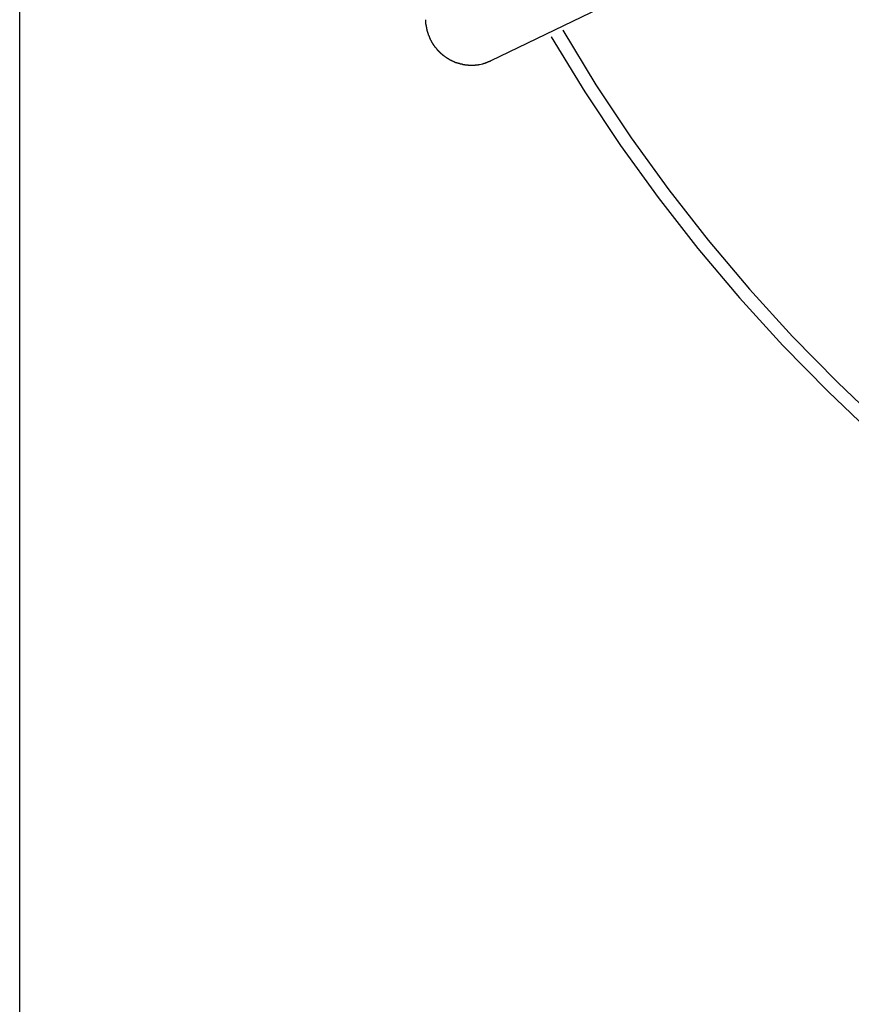
# Model space of a CAD drawing. Extents: x -22.8 to 22.8, y -27.6 to 27.6.
# Drawn here: x -7.8 to -4.6, y -2.3 to 1.5 of the extents above; entities that cross this region are included whole.
import ezdxf

# ---------------------------------------------------------------- set-up
doc = ezdxf.new("R2010")
doc.units = 0
doc.layers.get('0').update_dxf_attribs({"linetype": 'CONTINUOUS'})

msp = doc.modelspace()

# ---------------------------------------------------------------- linework, layer by layer
at = {"color": 0}
for points in [[(-7.8001, -16.6421), (-7.8001, 26.2065)], [(-6.012, 1.3156), (-3.7736, 2.3955)], [(-6.2614, 1.4709), (-6.2614, 1.4709), (-6.2612, 1.4703), (-6.2612, 1.4699), (-6.2612, 1.4693), (-6.2612, 1.469), (-6.261, 1.4684), (-6.261, 1.468), (-6.261, 1.4674), (-6.261, 1.4671), (-6.2607, 1.4665), (-6.2607, 1.4661), (-6.2607, 1.4655), (-6.2607, 1.4652), (-6.2607, 1.4647), (-6.2607, 1.4644), (-6.2607, 1.4641), (-6.2607, 1.4639)], [(-6.2614, 1.4709), (-6.2614, 1.4709), (-6.2612, 1.4703), (-6.2612, 1.4699), (-6.2612, 1.4693), (-6.2612, 1.469), (-6.261, 1.4684), (-6.261, 1.468), (-6.261, 1.4674), (-6.261, 1.4671), (-6.2607, 1.4665), (-6.2607, 1.4661), (-6.2607, 1.4655), (-6.2607, 1.4652), (-6.2607, 1.4647), (-6.2607, 1.4644), (-6.2607, 1.4641), (-6.2607, 1.4639)], [(-6.2607, 1.4639), (-6.2607, 1.4639), (-6.2607, 1.4634), (-6.2607, 1.4631), (-6.2607, 1.4625), (-6.2607, 1.4622), (-6.2607, 1.4616), (-6.2607, 1.461), (-6.2607, 1.4604), (-6.2607, 1.4599), (-6.2607, 1.4593), (-6.2607, 1.4587), (-6.2607, 1.4581), (-6.2607, 1.4576), (-6.2607, 1.457), (-6.2607, 1.4566), (-6.2607, 1.4563), (-6.2607, 1.4561)], [(-6.2607, 1.4639), (-6.2607, 1.4639), (-6.2607, 1.4634), (-6.2607, 1.4631), (-6.2607, 1.4625), (-6.2607, 1.4622), (-6.2607, 1.4616), (-6.2607, 1.461), (-6.2607, 1.4604), (-6.2607, 1.4599), (-6.2607, 1.4593), (-6.2607, 1.4587), (-6.2607, 1.4581), (-6.2607, 1.4576), (-6.2607, 1.457), (-6.2607, 1.4566), (-6.2607, 1.4563), (-6.2607, 1.4561)], [(-6.2608, 1.4565), (-6.2608, 1.4565), (-6.2606, 1.456), (-6.2606, 1.4557), (-6.2605, 1.4551), (-6.2605, 1.4548), (-6.2602, 1.4542), (-6.2602, 1.4537), (-6.26, 1.4531), (-6.26, 1.4526), (-6.2597, 1.452), (-6.2597, 1.4514), (-6.2595, 1.4508), (-6.2595, 1.4503), (-6.2594, 1.4497), (-6.2594, 1.4493), (-6.2594, 1.449), (-6.2594, 1.4488)], [(-6.2608, 1.4565), (-6.2608, 1.4565), (-6.2606, 1.456), (-6.2606, 1.4557), (-6.2605, 1.4551), (-6.2605, 1.4548), (-6.2602, 1.4542), (-6.2602, 1.4537), (-6.26, 1.4531), (-6.26, 1.4526), (-6.2597, 1.452), (-6.2597, 1.4514), (-6.2595, 1.4508), (-6.2595, 1.4503), (-6.2594, 1.4497), (-6.2594, 1.4493), (-6.2594, 1.449), (-6.2594, 1.4488)], [(-6.2593, 1.4489), (-6.2593, 1.4489), (-6.2591, 1.4484), (-6.2591, 1.4481), (-6.259, 1.4475), (-6.259, 1.4472), (-6.2587, 1.4466), (-6.2587, 1.446), (-6.2585, 1.4454), (-6.2585, 1.4449), (-6.2582, 1.4443), (-6.2582, 1.4437), (-6.258, 1.4431), (-6.258, 1.4426), (-6.2579, 1.442), (-6.2579, 1.4416), (-6.2579, 1.4413), (-6.2579, 1.4411)], [(-6.2593, 1.4489), (-6.2593, 1.4489), (-6.2591, 1.4484), (-6.2591, 1.4481), (-6.259, 1.4475), (-6.259, 1.4472), (-6.2587, 1.4466), (-6.2587, 1.446), (-6.2585, 1.4454), (-6.2585, 1.4449), (-6.2582, 1.4443), (-6.2582, 1.4437), (-6.258, 1.4431), (-6.258, 1.4426), (-6.2579, 1.442), (-6.2579, 1.4416), (-6.2579, 1.4413), (-6.2579, 1.4411)], [(-6.258, 1.4413), (-6.258, 1.4413), (-6.2578, 1.4408), (-6.2578, 1.4405), (-6.2577, 1.4399), (-6.2577, 1.4396), (-6.2574, 1.439), (-6.2574, 1.4385), (-6.2572, 1.4379), (-6.2572, 1.4374), (-6.2569, 1.4368), (-6.2569, 1.4362), (-6.2567, 1.4356), (-6.2567, 1.4351), (-6.2566, 1.4345), (-6.2566, 1.4341), (-6.2566, 1.4337), (-6.2566, 1.4335)], [(-6.258, 1.4413), (-6.258, 1.4413), (-6.2578, 1.4408), (-6.2578, 1.4405), (-6.2577, 1.4399), (-6.2577, 1.4396), (-6.2574, 1.439), (-6.2574, 1.4385), (-6.2572, 1.4379), (-6.2572, 1.4374), (-6.2569, 1.4368), (-6.2569, 1.4362), (-6.2567, 1.4356), (-6.2567, 1.4351), (-6.2566, 1.4345), (-6.2566, 1.4341), (-6.2566, 1.4337), (-6.2566, 1.4335)], [(-6.2566, 1.4337), (-6.2566, 1.4337), (-6.2564, 1.4332), (-6.2564, 1.4329), (-6.2562, 1.4323), (-6.2562, 1.432), (-6.2559, 1.4314), (-6.2558, 1.4308), (-6.2555, 1.4302), (-6.2555, 1.4297), (-6.2552, 1.4291), (-6.255, 1.4285), (-6.2547, 1.4279), (-6.2547, 1.4274), (-6.2545, 1.4268), (-6.2545, 1.4264), (-6.2545, 1.4261), (-6.2545, 1.4259)], [(-6.2566, 1.4337), (-6.2566, 1.4337), (-6.2564, 1.4332), (-6.2564, 1.4329), (-6.2562, 1.4323), (-6.2562, 1.432), (-6.2559, 1.4314), (-6.2558, 1.4308), (-6.2555, 1.4302), (-6.2555, 1.4297), (-6.2552, 1.4291), (-6.255, 1.4285), (-6.2547, 1.4279), (-6.2547, 1.4274), (-6.2545, 1.4268), (-6.2545, 1.4264), (-6.2545, 1.4261), (-6.2545, 1.4259)], [(-6.2546, 1.4261), (-6.2546, 1.4261), (-6.2544, 1.4256), (-6.2544, 1.4253), (-6.2541, 1.4247), (-6.2541, 1.4244), (-6.2538, 1.4238), (-6.2535, 1.4233), (-6.2532, 1.4227), (-6.2532, 1.4222), (-6.2529, 1.4216), (-6.2526, 1.421), (-6.2523, 1.4204), (-6.2521, 1.4199), (-6.2518, 1.4193), (-6.2518, 1.4189), (-6.2518, 1.4186), (-6.2518, 1.4184)], [(-6.2546, 1.4261), (-6.2546, 1.4261), (-6.2544, 1.4256), (-6.2544, 1.4253), (-6.2541, 1.4247), (-6.2541, 1.4244), (-6.2538, 1.4238), (-6.2535, 1.4233), (-6.2532, 1.4227), (-6.2532, 1.4222), (-6.2529, 1.4216), (-6.2526, 1.421), (-6.2523, 1.4204), (-6.2521, 1.4199), (-6.2518, 1.4193), (-6.2518, 1.4189), (-6.2518, 1.4186), (-6.2518, 1.4184)], [(-5.7409, 1.4313), (-5.7409, 1.4313), (-5.6148, 1.2242), (-5.4807, 1.0223), (-5.3386, 0.8256), (-5.1892, 0.6345), (-5.0324, 0.4488), (-4.869, 0.2691), (-4.6991, 0.0954), (-4.5232, -0.072), (-4.3412, -0.233), (-4.154, -0.3876), (-3.9615, -0.5353), (-3.7645, -0.6763), (-3.5629, -0.8099), (-3.3573, -0.9363), (-3.148, -1.0551), (-2.9354, -1.1663)], [(-5.7409, 1.4313), (-5.7409, 1.4313), (-5.6148, 1.2242), (-5.4807, 1.0223), (-5.3386, 0.8256), (-5.1892, 0.6345), (-5.0324, 0.4488), (-4.869, 0.2691), (-4.6991, 0.0954), (-4.5232, -0.072), (-4.3412, -0.233), (-4.154, -0.3876), (-3.9615, -0.5353), (-3.7645, -0.6763), (-3.5629, -0.8099), (-3.3573, -0.9363), (-3.148, -1.0551), (-2.9354, -1.1663)], [(-6.2517, 1.4184), (-6.2517, 1.4184), (-6.2515, 1.4179), (-6.2515, 1.4176), (-6.2514, 1.417), (-6.2514, 1.4167), (-6.2511, 1.4161), (-6.2511, 1.4155), (-6.2508, 1.4149), (-6.2508, 1.4144), (-6.2505, 1.4138), (-6.2504, 1.4132), (-6.2501, 1.4126), (-6.2501, 1.4121), (-6.2498, 1.4115), (-6.2498, 1.4111), (-6.2496, 1.4108), (-6.2496, 1.4106)], [(-6.2517, 1.4184), (-6.2517, 1.4184), (-6.2515, 1.4179), (-6.2515, 1.4176), (-6.2514, 1.417), (-6.2514, 1.4167), (-6.2511, 1.4161), (-6.2511, 1.4155), (-6.2508, 1.4149), (-6.2508, 1.4144), (-6.2505, 1.4138), (-6.2504, 1.4132), (-6.2501, 1.4126), (-6.2501, 1.4121), (-6.2498, 1.4115), (-6.2498, 1.4111), (-6.2496, 1.4108), (-6.2496, 1.4106)], [(-6.2491, 1.4109), (-6.2491, 1.4109), (-6.2488, 1.4104), (-6.2486, 1.4101), (-6.2483, 1.4095), (-6.2483, 1.4092), (-6.248, 1.4086), (-6.2478, 1.4081), (-6.2475, 1.4075), (-6.2475, 1.407), (-6.2472, 1.4064), (-6.247, 1.4058), (-6.2467, 1.4052), (-6.2467, 1.4047), (-6.2464, 1.4041), (-6.2464, 1.4037), (-6.2462, 1.4034), (-6.2462, 1.4032)], [(-6.2491, 1.4109), (-6.2491, 1.4109), (-6.2488, 1.4104), (-6.2486, 1.4101), (-6.2483, 1.4095), (-6.2483, 1.4092), (-6.248, 1.4086), (-6.2478, 1.4081), (-6.2475, 1.4075), (-6.2475, 1.407), (-6.2472, 1.4064), (-6.247, 1.4058), (-6.2467, 1.4052), (-6.2467, 1.4047), (-6.2464, 1.4041), (-6.2464, 1.4037), (-6.2462, 1.4034), (-6.2462, 1.4032)], [(-6.2463, 1.4032), (-6.2463, 1.4032), (-6.246, 1.4027), (-6.2458, 1.4024), (-6.2455, 1.4018), (-6.2454, 1.4015), (-6.2451, 1.4009), (-6.2448, 1.4004), (-6.2445, 1.3998), (-6.2444, 1.3993), (-6.2441, 1.3987), (-6.2438, 1.3981), (-6.2435, 1.3975), (-6.2434, 1.397), (-6.2431, 1.3964), (-6.243, 1.396), (-6.2428, 1.3957), (-6.2428, 1.3955)], [(-6.2463, 1.4032), (-6.2463, 1.4032), (-6.246, 1.4027), (-6.2458, 1.4024), (-6.2455, 1.4018), (-6.2454, 1.4015), (-6.2451, 1.4009), (-6.2448, 1.4004), (-6.2445, 1.3998), (-6.2444, 1.3993), (-6.2441, 1.3987), (-6.2438, 1.3981), (-6.2435, 1.3975), (-6.2434, 1.397), (-6.2431, 1.3964), (-6.243, 1.396), (-6.2428, 1.3957), (-6.2428, 1.3955)], [(-6.2428, 1.3957), (-6.2428, 1.3957), (-6.2425, 1.3951), (-6.2423, 1.3947), (-6.242, 1.3941), (-6.2418, 1.3938), (-6.2415, 1.3932), (-6.2412, 1.3927), (-6.2409, 1.3921), (-6.2406, 1.3918), (-6.2403, 1.3912), (-6.24, 1.3906), (-6.2397, 1.39), (-6.2394, 1.3897), (-6.2391, 1.3891), (-6.2389, 1.3888), (-6.2387, 1.3883), (-6.2387, 1.388)], [(-6.2428, 1.3957), (-6.2428, 1.3957), (-6.2425, 1.3951), (-6.2423, 1.3947), (-6.242, 1.3941), (-6.2418, 1.3938), (-6.2415, 1.3932), (-6.2412, 1.3927), (-6.2409, 1.3921), (-6.2406, 1.3918), (-6.2403, 1.3912), (-6.24, 1.3906), (-6.2397, 1.39), (-6.2394, 1.3897), (-6.2391, 1.3891), (-6.2389, 1.3888), (-6.2387, 1.3883), (-6.2387, 1.388)], [(-6.2386, 1.3879), (-6.2386, 1.3879), (-6.2383, 1.3873), (-6.2381, 1.387), (-6.2378, 1.3864), (-6.2377, 1.3861), (-6.2374, 1.3855), (-6.2371, 1.3852), (-6.2368, 1.3846), (-6.2367, 1.3843), (-6.2364, 1.3837), (-6.2361, 1.3834), (-6.2358, 1.3828), (-6.2355, 1.3825), (-6.2352, 1.3819), (-6.2349, 1.3816), (-6.2346, 1.3812), (-6.2344, 1.3809)], [(-6.2386, 1.3879), (-6.2386, 1.3879), (-6.2383, 1.3873), (-6.2381, 1.387), (-6.2378, 1.3864), (-6.2377, 1.3861), (-6.2374, 1.3855), (-6.2371, 1.3852), (-6.2368, 1.3846), (-6.2367, 1.3843), (-6.2364, 1.3837), (-6.2361, 1.3834), (-6.2358, 1.3828), (-6.2355, 1.3825), (-6.2352, 1.3819), (-6.2349, 1.3816), (-6.2346, 1.3812), (-6.2344, 1.3809)], [(-5.784, 1.4061), (-5.784, 1.4061), (-5.657, 1.1974), (-5.5218, 0.994), (-5.3787, 0.7958), (-5.2282, 0.6033), (-5.0702, 0.4162), (-4.9056, 0.2352), (-4.7344, 0.0601), (-4.5572, -0.1086), (-4.3739, -0.2709), (-4.1852, -0.4266), (-3.9914, -0.5755), (-3.7929, -0.7174), (-3.5898, -0.852), (-3.3827, -0.9794), (-3.1717, -1.0991), (-2.9575, -1.2111)], [(-5.784, 1.4061), (-5.784, 1.4061), (-5.657, 1.1974), (-5.5218, 0.994), (-5.3787, 0.7958), (-5.2282, 0.6033), (-5.0702, 0.4162), (-4.9056, 0.2352), (-4.7344, 0.0601), (-4.5572, -0.1086), (-4.3739, -0.2709), (-4.1852, -0.4266), (-3.9914, -0.5755), (-3.7929, -0.7174), (-3.5898, -0.852), (-3.3827, -0.9794), (-3.1717, -1.0991), (-2.9575, -1.2111)], [(-6.2345, 1.3805), (-6.2345, 1.3805), (-6.2341, 1.3799), (-6.2338, 1.3795), (-6.2335, 1.3789), (-6.2332, 1.3786), (-6.2329, 1.378), (-6.2326, 1.3777), (-6.2323, 1.3771), (-6.232, 1.3768), (-6.2317, 1.3762), (-6.2314, 1.3759), (-6.2311, 1.3753), (-6.2308, 1.375), (-6.2305, 1.3744), (-6.2302, 1.3741), (-6.2299, 1.3737), (-6.2297, 1.3734)], [(-6.2345, 1.3805), (-6.2345, 1.3805), (-6.2341, 1.3799), (-6.2338, 1.3795), (-6.2335, 1.3789), (-6.2332, 1.3786), (-6.2329, 1.378), (-6.2326, 1.3777), (-6.2323, 1.3771), (-6.232, 1.3768), (-6.2317, 1.3762), (-6.2314, 1.3759), (-6.2311, 1.3753), (-6.2308, 1.375), (-6.2305, 1.3744), (-6.2302, 1.3741), (-6.2299, 1.3737), (-6.2297, 1.3734)], [(-6.2296, 1.3734), (-6.2296, 1.3734), (-6.2292, 1.3728), (-6.2289, 1.3725), (-6.2286, 1.3719), (-6.2283, 1.3716), (-6.228, 1.371), (-6.2277, 1.3707), (-6.2274, 1.3701), (-6.2271, 1.3698), (-6.2267, 1.3692), (-6.2264, 1.3689), (-6.2261, 1.3683), (-6.2258, 1.368), (-6.2255, 1.3674), (-6.2252, 1.3671), (-6.2249, 1.3667), (-6.2247, 1.3664)], [(-6.2296, 1.3734), (-6.2296, 1.3734), (-6.2292, 1.3728), (-6.2289, 1.3725), (-6.2286, 1.3719), (-6.2283, 1.3716), (-6.228, 1.371), (-6.2277, 1.3707), (-6.2274, 1.3701), (-6.2271, 1.3698), (-6.2267, 1.3692), (-6.2264, 1.3689), (-6.2261, 1.3683), (-6.2258, 1.368), (-6.2255, 1.3674), (-6.2252, 1.3671), (-6.2249, 1.3667), (-6.2247, 1.3664)], [(-6.2242, 1.3667), (-6.2242, 1.3667), (-6.2237, 1.3661), (-6.2234, 1.3658), (-6.2231, 1.3652), (-6.2228, 1.3649), (-6.2222, 1.3643), (-6.2219, 1.364), (-6.2216, 1.3637), (-6.2213, 1.3634), (-6.2207, 1.3628), (-6.2204, 1.3625), (-6.2201, 1.3622), (-6.2198, 1.3619), (-6.2194, 1.3613), (-6.2191, 1.361), (-6.2188, 1.3607), (-6.2186, 1.3604)], [(-6.2242, 1.3667), (-6.2242, 1.3667), (-6.2237, 1.3661), (-6.2234, 1.3658), (-6.2231, 1.3652), (-6.2228, 1.3649), (-6.2222, 1.3643), (-6.2219, 1.364), (-6.2216, 1.3637), (-6.2213, 1.3634), (-6.2207, 1.3628), (-6.2204, 1.3625), (-6.2201, 1.3622), (-6.2198, 1.3619), (-6.2194, 1.3613), (-6.2191, 1.361), (-6.2188, 1.3607), (-6.2186, 1.3604)], [(-6.2192, 1.3603), (-6.2192, 1.3603), (-6.2187, 1.3597), (-6.2184, 1.3593), (-6.218, 1.3587), (-6.2177, 1.3584), (-6.2171, 1.3578), (-6.2168, 1.3574), (-6.2163, 1.3568), (-6.216, 1.3565), (-6.2154, 1.3559), (-6.2151, 1.3555), (-6.2145, 1.3549), (-6.2142, 1.3546), (-6.2137, 1.3541), (-6.2134, 1.3538), (-6.2131, 1.3535), (-6.2129, 1.3533)], [(-6.2192, 1.3603), (-6.2192, 1.3603), (-6.2187, 1.3597), (-6.2184, 1.3593), (-6.218, 1.3587), (-6.2177, 1.3584), (-6.2171, 1.3578), (-6.2168, 1.3574), (-6.2163, 1.3568), (-6.216, 1.3565), (-6.2154, 1.3559), (-6.2151, 1.3555), (-6.2145, 1.3549), (-6.2142, 1.3546), (-6.2137, 1.3541), (-6.2134, 1.3538), (-6.2131, 1.3535), (-6.2129, 1.3533)], [(-6.2132, 1.3536), (-6.2132, 1.3536), (-6.2127, 1.3531), (-6.2124, 1.3528), (-6.212, 1.3524), (-6.2117, 1.3521), (-6.2111, 1.3515), (-6.2108, 1.3512), (-6.2103, 1.3507), (-6.21, 1.3504), (-6.2094, 1.3498), (-6.2091, 1.3495), (-6.2085, 1.3489), (-6.2082, 1.3486), (-6.2077, 1.3481), (-6.2074, 1.3478), (-6.2071, 1.3475), (-6.2069, 1.3473)], [(-6.2132, 1.3536), (-6.2132, 1.3536), (-6.2127, 1.3531), (-6.2124, 1.3528), (-6.212, 1.3524), (-6.2117, 1.3521), (-6.2111, 1.3515), (-6.2108, 1.3512), (-6.2103, 1.3507), (-6.21, 1.3504), (-6.2094, 1.3498), (-6.2091, 1.3495), (-6.2085, 1.3489), (-6.2082, 1.3486), (-6.2077, 1.3481), (-6.2074, 1.3478), (-6.2071, 1.3475), (-6.2069, 1.3473)], [(-6.2068, 1.3472), (-6.2068, 1.3472), (-6.2063, 1.3467), (-6.206, 1.3464), (-6.2057, 1.3461), (-6.2054, 1.3458), (-6.2048, 1.3452), (-6.2045, 1.3449), (-6.2042, 1.3446), (-6.2039, 1.3443), (-6.2033, 1.3437), (-6.203, 1.3434), (-6.2024, 1.3431), (-6.2021, 1.3428), (-6.2015, 1.3424), (-6.2012, 1.3421), (-6.2009, 1.3418), (-6.2006, 1.3416)], [(-6.2068, 1.3472), (-6.2068, 1.3472), (-6.2063, 1.3467), (-6.206, 1.3464), (-6.2057, 1.3461), (-6.2054, 1.3458), (-6.2048, 1.3452), (-6.2045, 1.3449), (-6.2042, 1.3446), (-6.2039, 1.3443), (-6.2033, 1.3437), (-6.203, 1.3434), (-6.2024, 1.3431), (-6.2021, 1.3428), (-6.2015, 1.3424), (-6.2012, 1.3421), (-6.2009, 1.3418), (-6.2006, 1.3416)], [(-6.2007, 1.3418), (-6.2007, 1.3418), (-6.2001, 1.3413), (-6.1998, 1.341), (-6.1992, 1.3407), (-6.1989, 1.3404), (-6.1983, 1.3398), (-6.198, 1.3395), (-6.1975, 1.3392), (-6.1972, 1.3389), (-6.1966, 1.3383), (-6.1963, 1.338), (-6.1957, 1.3377), (-6.1954, 1.3374), (-6.1948, 1.337), (-6.1945, 1.3367), (-6.1941, 1.3364), (-6.1938, 1.3362)], [(-6.2007, 1.3418), (-6.2007, 1.3418), (-6.2001, 1.3413), (-6.1998, 1.341), (-6.1992, 1.3407), (-6.1989, 1.3404), (-6.1983, 1.3398), (-6.198, 1.3395), (-6.1975, 1.3392), (-6.1972, 1.3389), (-6.1966, 1.3383), (-6.1963, 1.338), (-6.1957, 1.3377), (-6.1954, 1.3374), (-6.1948, 1.337), (-6.1945, 1.3367), (-6.1941, 1.3364), (-6.1938, 1.3362)], [(-6.1937, 1.3362), (-6.1937, 1.3362), (-6.1931, 1.3357), (-6.1928, 1.3354), (-6.1923, 1.3351), (-6.192, 1.3348), (-6.1914, 1.3342), (-6.1911, 1.3339), (-6.1905, 1.3336), (-6.1902, 1.3333), (-6.1896, 1.3327), (-6.1893, 1.3324), (-6.1887, 1.3321), (-6.1884, 1.3318), (-6.1878, 1.3315), (-6.1875, 1.3312), (-6.1871, 1.3309), (-6.1868, 1.3307)], [(-6.1937, 1.3362), (-6.1937, 1.3362), (-6.1931, 1.3357), (-6.1928, 1.3354), (-6.1923, 1.3351), (-6.192, 1.3348), (-6.1914, 1.3342), (-6.1911, 1.3339), (-6.1905, 1.3336), (-6.1902, 1.3333), (-6.1896, 1.3327), (-6.1893, 1.3324), (-6.1887, 1.3321), (-6.1884, 1.3318), (-6.1878, 1.3315), (-6.1875, 1.3312), (-6.1871, 1.3309), (-6.1868, 1.3307)], [(-6.187, 1.3308), (-6.187, 1.3308), (-6.1864, 1.3304), (-6.1861, 1.3301), (-6.1855, 1.3298), (-6.1852, 1.3295), (-6.1846, 1.3292), (-6.1841, 1.3289), (-6.1835, 1.3286), (-6.1832, 1.3283), (-6.1826, 1.3279), (-6.182, 1.3276), (-6.1814, 1.3273), (-6.1811, 1.327), (-6.1805, 1.3267), (-6.1802, 1.3264), (-6.1798, 1.3261), (-6.1795, 1.3259)], [(-6.187, 1.3308), (-6.187, 1.3308), (-6.1864, 1.3304), (-6.1861, 1.3301), (-6.1855, 1.3298), (-6.1852, 1.3295), (-6.1846, 1.3292), (-6.1841, 1.3289), (-6.1835, 1.3286), (-6.1832, 1.3283), (-6.1826, 1.3279), (-6.182, 1.3276), (-6.1814, 1.3273), (-6.1811, 1.327), (-6.1805, 1.3267), (-6.1802, 1.3264), (-6.1798, 1.3261), (-6.1795, 1.3259)], [(-6.1793, 1.3259), (-6.1793, 1.3259), (-6.1787, 1.3256), (-6.1784, 1.3253), (-6.1779, 1.325), (-6.1776, 1.3247), (-6.177, 1.3244), (-6.1767, 1.3241), (-6.1762, 1.3238), (-6.1759, 1.3235), (-6.1753, 1.3232), (-6.175, 1.3229), (-6.1744, 1.3226), (-6.1741, 1.3224), (-6.1735, 1.3221), (-6.1732, 1.322), (-6.1728, 1.3218), (-6.1725, 1.3218)], [(-6.1793, 1.3259), (-6.1793, 1.3259), (-6.1787, 1.3256), (-6.1784, 1.3253), (-6.1779, 1.325), (-6.1776, 1.3247), (-6.177, 1.3244), (-6.1767, 1.3241), (-6.1762, 1.3238), (-6.1759, 1.3235), (-6.1753, 1.3232), (-6.175, 1.3229), (-6.1744, 1.3226), (-6.1741, 1.3224), (-6.1735, 1.3221), (-6.1732, 1.322), (-6.1728, 1.3218), (-6.1725, 1.3218)], [(-6.172, 1.3212), (-6.172, 1.3212), (-6.1714, 1.3209), (-6.171, 1.3207), (-6.1704, 1.3204), (-6.1701, 1.3202), (-6.1695, 1.3199), (-6.169, 1.3196), (-6.1684, 1.3193), (-6.1681, 1.319), (-6.1675, 1.3187), (-6.167, 1.3184), (-6.1664, 1.3181), (-6.1661, 1.3178), (-6.1655, 1.3175), (-6.1652, 1.3173), (-6.1648, 1.3171), (-6.1645, 1.3171)], [(-6.172, 1.3212), (-6.172, 1.3212), (-6.1714, 1.3209), (-6.171, 1.3207), (-6.1704, 1.3204), (-6.1701, 1.3202), (-6.1695, 1.3199), (-6.169, 1.3196), (-6.1684, 1.3193), (-6.1681, 1.319), (-6.1675, 1.3187), (-6.167, 1.3184), (-6.1664, 1.3181), (-6.1661, 1.3178), (-6.1655, 1.3175), (-6.1652, 1.3173), (-6.1648, 1.3171), (-6.1645, 1.3171)], [(-6.1649, 1.3177), (-6.1649, 1.3177), (-6.1643, 1.3174), (-6.1639, 1.3172), (-6.1633, 1.3169), (-6.163, 1.3167), (-6.1624, 1.3164), (-6.1618, 1.3161), (-6.1612, 1.3158), (-6.1607, 1.3155), (-6.1601, 1.3152), (-6.1595, 1.3149), (-6.1589, 1.3146), (-6.1584, 1.3143), (-6.1578, 1.314), (-6.1575, 1.3138), (-6.157, 1.3136), (-6.1567, 1.3136)], [(-6.1649, 1.3177), (-6.1649, 1.3177), (-6.1643, 1.3174), (-6.1639, 1.3172), (-6.1633, 1.3169), (-6.163, 1.3167), (-6.1624, 1.3164), (-6.1618, 1.3161), (-6.1612, 1.3158), (-6.1607, 1.3155), (-6.1601, 1.3152), (-6.1595, 1.3149), (-6.1589, 1.3146), (-6.1584, 1.3143), (-6.1578, 1.314), (-6.1575, 1.3138), (-6.157, 1.3136), (-6.1567, 1.3136)], [(-6.1569, 1.3137), (-6.1569, 1.3137), (-6.1563, 1.3134), (-6.156, 1.3132), (-6.1554, 1.3129), (-6.1551, 1.3128), (-6.1545, 1.3125), (-6.154, 1.3122), (-6.1534, 1.3119), (-6.1531, 1.3119), (-6.1525, 1.3116), (-6.152, 1.3113), (-6.1514, 1.311), (-6.1511, 1.3109), (-6.1505, 1.3106), (-6.1502, 1.3105), (-6.1497, 1.3103), (-6.1494, 1.3103)], [(-6.1569, 1.3137), (-6.1569, 1.3137), (-6.1563, 1.3134), (-6.156, 1.3132), (-6.1554, 1.3129), (-6.1551, 1.3128), (-6.1545, 1.3125), (-6.154, 1.3122), (-6.1534, 1.3119), (-6.1531, 1.3119), (-6.1525, 1.3116), (-6.152, 1.3113), (-6.1514, 1.311), (-6.1511, 1.3109), (-6.1505, 1.3106), (-6.1502, 1.3105), (-6.1497, 1.3103), (-6.1494, 1.3103)], [(-6.1493, 1.3102), (-6.1493, 1.3102), (-6.1487, 1.3099), (-6.1483, 1.3097), (-6.1477, 1.3094), (-6.1474, 1.3094), (-6.1468, 1.3091), (-6.1462, 1.3091), (-6.1456, 1.3088), (-6.1452, 1.3088), (-6.1446, 1.3085), (-6.144, 1.3083), (-6.1434, 1.308), (-6.1429, 1.308), (-6.1423, 1.3077), (-6.142, 1.3077), (-6.1415, 1.3075), (-6.1412, 1.3075)], [(-6.1493, 1.3102), (-6.1493, 1.3102), (-6.1487, 1.3099), (-6.1483, 1.3097), (-6.1477, 1.3094), (-6.1474, 1.3094), (-6.1468, 1.3091), (-6.1462, 1.3091), (-6.1456, 1.3088), (-6.1452, 1.3088), (-6.1446, 1.3085), (-6.144, 1.3083), (-6.1434, 1.308), (-6.1429, 1.308), (-6.1423, 1.3077), (-6.142, 1.3077), (-6.1415, 1.3075), (-6.1412, 1.3075)], [(-6.1413, 1.3076), (-6.1413, 1.3076), (-6.1407, 1.3073), (-6.1402, 1.3073), (-6.1396, 1.307), (-6.1393, 1.307), (-6.1387, 1.3067), (-6.1381, 1.3067), (-6.1375, 1.3064), (-6.1372, 1.3064), (-6.1366, 1.3061), (-6.136, 1.3061), (-6.1354, 1.3058), (-6.1349, 1.3058), (-6.1343, 1.3055), (-6.134, 1.3055), (-6.1335, 1.3055), (-6.1332, 1.3055)], [(-6.1413, 1.3076), (-6.1413, 1.3076), (-6.1407, 1.3073), (-6.1402, 1.3073), (-6.1396, 1.307), (-6.1393, 1.307), (-6.1387, 1.3067), (-6.1381, 1.3067), (-6.1375, 1.3064), (-6.1372, 1.3064), (-6.1366, 1.3061), (-6.136, 1.3061), (-6.1354, 1.3058), (-6.1349, 1.3058), (-6.1343, 1.3055), (-6.134, 1.3055), (-6.1335, 1.3055), (-6.1332, 1.3055)], [(-6.0364, 1.3059), (-6.0364, 1.3059), (-6.0356, 1.3059), (-6.035, 1.3062), (-6.0344, 1.3065), (-6.0338, 1.3068), (-6.0329, 1.3071), (-6.0323, 1.3074), (-6.0317, 1.3077), (-6.0311, 1.308), (-6.0302, 1.3082), (-6.0296, 1.3085), (-6.029, 1.3088), (-6.0284, 1.3091), (-6.0277, 1.3092), (-6.0271, 1.3095), (-6.0265, 1.3098), (-6.026, 1.3101)], [(-6.0364, 1.3059), (-6.0364, 1.3059), (-6.0356, 1.3059), (-6.035, 1.3062), (-6.0344, 1.3065), (-6.0338, 1.3068), (-6.0329, 1.3071), (-6.0323, 1.3074), (-6.0317, 1.3077), (-6.0311, 1.308), (-6.0302, 1.3082), (-6.0296, 1.3085), (-6.029, 1.3088), (-6.0284, 1.3091), (-6.0277, 1.3092), (-6.0271, 1.3095), (-6.0265, 1.3098), (-6.026, 1.3101)], [(-6.0261, 1.3104), (-6.0261, 1.3104), (-6.0253, 1.3106), (-6.0247, 1.3109), (-6.0238, 1.3112), (-6.0231, 1.3115), (-6.022, 1.3118), (-6.0211, 1.3121), (-6.0202, 1.3124), (-6.0193, 1.313), (-6.0181, 1.3133), (-6.0172, 1.3136), (-6.0162, 1.3139), (-6.0153, 1.3145), (-6.0144, 1.3148), (-6.0137, 1.3151), (-6.013, 1.3154), (-6.0125, 1.3158)], [(-6.0261, 1.3104), (-6.0261, 1.3104), (-6.0253, 1.3106), (-6.0247, 1.3109), (-6.0238, 1.3112), (-6.0231, 1.3115), (-6.022, 1.3118), (-6.0211, 1.3121), (-6.0202, 1.3124), (-6.0193, 1.313), (-6.0181, 1.3133), (-6.0172, 1.3136), (-6.0162, 1.3139), (-6.0153, 1.3145), (-6.0144, 1.3148), (-6.0137, 1.3151), (-6.013, 1.3154), (-6.0125, 1.3158)], [(-6.1329, 1.3054), (-6.1329, 1.3054), (-6.1323, 1.3051), (-6.132, 1.305), (-6.1314, 1.3047), (-6.1311, 1.3047), (-6.1305, 1.3044), (-6.13, 1.3044), (-6.1294, 1.3041), (-6.1291, 1.3041), (-6.1285, 1.3038), (-6.128, 1.3038), (-6.1274, 1.3035), (-6.1271, 1.3035), (-6.1265, 1.3034), (-6.1262, 1.3034), (-6.1258, 1.3034), (-6.1255, 1.3034)], [(-6.1329, 1.3054), (-6.1329, 1.3054), (-6.1323, 1.3051), (-6.132, 1.305), (-6.1314, 1.3047), (-6.1311, 1.3047), (-6.1305, 1.3044), (-6.13, 1.3044), (-6.1294, 1.3041), (-6.1291, 1.3041), (-6.1285, 1.3038), (-6.128, 1.3038), (-6.1274, 1.3035), (-6.1271, 1.3035), (-6.1265, 1.3034), (-6.1262, 1.3034), (-6.1258, 1.3034), (-6.1255, 1.3034)], [(-6.125, 1.3034), (-6.125, 1.3034), (-6.1244, 1.3032), (-6.1241, 1.3032), (-6.1235, 1.303), (-6.1232, 1.303), (-6.1226, 1.3027), (-6.1221, 1.3027), (-6.1215, 1.3024), (-6.1212, 1.3024), (-6.1206, 1.3021), (-6.1201, 1.3019), (-6.1195, 1.3016), (-6.1192, 1.3016), (-6.1186, 1.3014), (-6.1183, 1.3014), (-6.1179, 1.3014), (-6.1176, 1.3014)], [(-6.125, 1.3034), (-6.125, 1.3034), (-6.1244, 1.3032), (-6.1241, 1.3032), (-6.1235, 1.303), (-6.1232, 1.303), (-6.1226, 1.3027), (-6.1221, 1.3027), (-6.1215, 1.3024), (-6.1212, 1.3024), (-6.1206, 1.3021), (-6.1201, 1.3019), (-6.1195, 1.3016), (-6.1192, 1.3016), (-6.1186, 1.3014), (-6.1183, 1.3014), (-6.1179, 1.3014), (-6.1176, 1.3014)], [(-6.1175, 1.3014), (-6.1175, 1.3014), (-6.117, 1.3012), (-6.1167, 1.3012), (-6.1161, 1.3011), (-6.1157, 1.3011), (-6.1151, 1.3008), (-6.1145, 1.3008), (-6.1139, 1.3007), (-6.1134, 1.3007), (-6.1127, 1.3004), (-6.1121, 1.3004), (-6.1115, 1.3002), (-6.111, 1.3002), (-6.1104, 1.3001), (-6.11, 1.3001), (-6.1096, 1.3001), (-6.1094, 1.3001)], [(-6.1175, 1.3014), (-6.1175, 1.3014), (-6.117, 1.3012), (-6.1167, 1.3012), (-6.1161, 1.3011), (-6.1157, 1.3011), (-6.1151, 1.3008), (-6.1145, 1.3008), (-6.1139, 1.3007), (-6.1134, 1.3007), (-6.1127, 1.3004), (-6.1121, 1.3004), (-6.1115, 1.3002), (-6.111, 1.3002), (-6.1104, 1.3001), (-6.11, 1.3001), (-6.1096, 1.3001), (-6.1094, 1.3001)], [(-6.1094, 1.3001), (-6.1094, 1.3001), (-6.1089, 1.2999), (-6.1086, 1.2999), (-6.108, 1.2999), (-6.1076, 1.2999), (-6.107, 1.2997), (-6.1064, 1.2997), (-6.1058, 1.2997), (-6.1053, 1.2997), (-6.1045, 1.2994), (-6.1039, 1.2994), (-6.1033, 1.2994), (-6.1028, 1.2994), (-6.1022, 1.2994), (-6.1018, 1.2994), (-6.1015, 1.2994), (-6.1013, 1.2994)], [(-6.1094, 1.3001), (-6.1094, 1.3001), (-6.1089, 1.2999), (-6.1086, 1.2999), (-6.108, 1.2999), (-6.1076, 1.2999), (-6.107, 1.2997), (-6.1064, 1.2997), (-6.1058, 1.2997), (-6.1053, 1.2997), (-6.1045, 1.2994), (-6.1039, 1.2994), (-6.1033, 1.2994), (-6.1028, 1.2994), (-6.1022, 1.2994), (-6.1018, 1.2994), (-6.1015, 1.2994), (-6.1013, 1.2994)], [(-6.1013, 1.2994), (-6.1013, 1.2994), (-6.1008, 1.2992), (-6.1005, 1.2992), (-6.1001, 1.2992), (-6.0998, 1.2992), (-6.0992, 1.299), (-6.0988, 1.299), (-6.0982, 1.299), (-6.0979, 1.299), (-6.0973, 1.2987), (-6.0967, 1.2987), (-6.0961, 1.2987), (-6.0957, 1.2987), (-6.0951, 1.2987), (-6.0948, 1.2987), (-6.0943, 1.2987), (-6.094, 1.2987)], [(-6.1013, 1.2994), (-6.1013, 1.2994), (-6.1008, 1.2992), (-6.1005, 1.2992), (-6.1001, 1.2992), (-6.0998, 1.2992), (-6.0992, 1.299), (-6.0988, 1.299), (-6.0982, 1.299), (-6.0979, 1.299), (-6.0973, 1.2987), (-6.0967, 1.2987), (-6.0961, 1.2987), (-6.0957, 1.2987), (-6.0951, 1.2987), (-6.0948, 1.2987), (-6.0943, 1.2987), (-6.094, 1.2987)], [(-6.094, 1.2987), (-6.094, 1.2987), (-6.0934, 1.2987), (-6.0931, 1.2987), (-6.0925, 1.2987), (-6.0922, 1.2987), (-6.0916, 1.2987), (-6.0912, 1.2987), (-6.0906, 1.2987), (-6.0903, 1.2987), (-6.0897, 1.2987), (-6.0892, 1.2987), (-6.0886, 1.2987), (-6.0883, 1.2987), (-6.0877, 1.2987), (-6.0874, 1.2987), (-6.0871, 1.2987), (-6.0868, 1.2987), (-6.0868, 1.2987), (-6.0866, 1.2987), (-6.0866, 1.2987), (-6.0866, 1.2987), (-6.0866, 1.2987), (-6.0864, 1.2987), (-6.0864, 1.2987), (-6.0864, 1.2987), (-6.0864, 1.2987), (-6.0861, 1.2987), (-6.0861, 1.2987), (-6.0861, 1.2987), (-6.0861, 1.2987), (-6.0861, 1.2987), (-6.0861, 1.2987), (-6.0861, 1.2987), (-6.0861, 1.2987)], [(-6.094, 1.2987), (-6.094, 1.2987), (-6.0934, 1.2987), (-6.0931, 1.2987), (-6.0925, 1.2987), (-6.0922, 1.2987), (-6.0916, 1.2987), (-6.0912, 1.2987), (-6.0906, 1.2987), (-6.0903, 1.2987), (-6.0897, 1.2987), (-6.0892, 1.2987), (-6.0886, 1.2987), (-6.0883, 1.2987), (-6.0877, 1.2987), (-6.0874, 1.2987), (-6.0871, 1.2987), (-6.0868, 1.2987), (-6.0868, 1.2987), (-6.0866, 1.2987), (-6.0866, 1.2987), (-6.0866, 1.2987), (-6.0866, 1.2987), (-6.0864, 1.2987), (-6.0864, 1.2987), (-6.0864, 1.2987), (-6.0864, 1.2987), (-6.0861, 1.2987), (-6.0861, 1.2987), (-6.0861, 1.2987), (-6.0861, 1.2987), (-6.0861, 1.2987), (-6.0861, 1.2987), (-6.0861, 1.2987), (-6.0861, 1.2987)], [(-6.0863, 1.2987), (-6.0863, 1.2987), (-6.0857, 1.2987), (-6.0853, 1.2987), (-6.0847, 1.2987), (-6.0844, 1.2987), (-6.0838, 1.2987), (-6.0832, 1.2987), (-6.0826, 1.2987), (-6.0823, 1.2987), (-6.0817, 1.2987), (-6.0811, 1.2987), (-6.0805, 1.2987), (-6.08, 1.2987), (-6.0794, 1.2987), (-6.0791, 1.2987), (-6.0786, 1.2987), (-6.0783, 1.2987)], [(-6.0863, 1.2987), (-6.0863, 1.2987), (-6.0857, 1.2987), (-6.0853, 1.2987), (-6.0847, 1.2987), (-6.0844, 1.2987), (-6.0838, 1.2987), (-6.0832, 1.2987), (-6.0826, 1.2987), (-6.0823, 1.2987), (-6.0817, 1.2987), (-6.0811, 1.2987), (-6.0805, 1.2987), (-6.08, 1.2987), (-6.0794, 1.2987), (-6.0791, 1.2987), (-6.0786, 1.2987), (-6.0783, 1.2987)], [(-6.0783, 1.2987), (-6.0783, 1.2987), (-6.0777, 1.2987), (-6.0773, 1.2987), (-6.0767, 1.2987), (-6.0764, 1.2987), (-6.0758, 1.2987), (-6.0754, 1.2987), (-6.0748, 1.2987), (-6.0745, 1.299), (-6.0739, 1.299), (-6.0735, 1.299), (-6.0729, 1.299), (-6.0726, 1.2992), (-6.0721, 1.2992), (-6.0718, 1.2992), (-6.0715, 1.2992), (-6.0713, 1.2994)], [(-6.0783, 1.2987), (-6.0783, 1.2987), (-6.0777, 1.2987), (-6.0773, 1.2987), (-6.0767, 1.2987), (-6.0764, 1.2987), (-6.0758, 1.2987), (-6.0754, 1.2987), (-6.0748, 1.2987), (-6.0745, 1.299), (-6.0739, 1.299), (-6.0735, 1.299), (-6.0729, 1.299), (-6.0726, 1.2992), (-6.0721, 1.2992), (-6.0718, 1.2992), (-6.0715, 1.2992), (-6.0713, 1.2994)], [(-6.0713, 1.2993), (-6.0713, 1.2993), (-6.0708, 1.2993), (-6.0705, 1.2993), (-6.0699, 1.2993), (-6.0696, 1.2993), (-6.069, 1.2993), (-6.0685, 1.2993), (-6.0679, 1.2993), (-6.0676, 1.2996), (-6.067, 1.2996), (-6.0664, 1.2996), (-6.0658, 1.2996), (-6.0655, 1.2998), (-6.0649, 1.2998), (-6.0646, 1.2998), (-6.0643, 1.2998), (-6.0641, 1.3)], [(-6.0713, 1.2993), (-6.0713, 1.2993), (-6.0708, 1.2993), (-6.0705, 1.2993), (-6.0699, 1.2993), (-6.0696, 1.2993), (-6.069, 1.2993), (-6.0685, 1.2993), (-6.0679, 1.2993), (-6.0676, 1.2996), (-6.067, 1.2996), (-6.0664, 1.2996), (-6.0658, 1.2996), (-6.0655, 1.2998), (-6.0649, 1.2998), (-6.0646, 1.2998), (-6.0643, 1.2998), (-6.0641, 1.3)], [(-6.0637, 1.3), (-6.0637, 1.3), (-6.0631, 1.3), (-6.0628, 1.3), (-6.0623, 1.3), (-6.062, 1.3001), (-6.0614, 1.3001), (-6.0611, 1.3002), (-6.0605, 1.3002), (-6.0602, 1.3005), (-6.0596, 1.3005), (-6.0591, 1.3005), (-6.0585, 1.3005), (-6.0582, 1.3008), (-6.0577, 1.3008), (-6.0574, 1.3009), (-6.0571, 1.3009), (-6.0568, 1.3011)], [(-6.0637, 1.3), (-6.0637, 1.3), (-6.0631, 1.3), (-6.0628, 1.3), (-6.0623, 1.3), (-6.062, 1.3001), (-6.0614, 1.3001), (-6.0611, 1.3002), (-6.0605, 1.3002), (-6.0602, 1.3005), (-6.0596, 1.3005), (-6.0591, 1.3005), (-6.0585, 1.3005), (-6.0582, 1.3008), (-6.0577, 1.3008), (-6.0574, 1.3009), (-6.0571, 1.3009), (-6.0568, 1.3011)], [(-6.0566, 1.3013), (-6.0499, 1.3026), (-6.044, 1.3038)], [(-6.0438, 1.304), (-6.0438, 1.304), (-6.0432, 1.304), (-6.0429, 1.3042), (-6.0424, 1.3042), (-6.0421, 1.3045), (-6.0415, 1.3045), (-6.0412, 1.3048), (-6.0406, 1.3048), (-6.0403, 1.3051), (-6.0397, 1.3051), (-6.0392, 1.3054), (-6.0386, 1.3054), (-6.0383, 1.3057), (-6.0377, 1.3057), (-6.0374, 1.306), (-6.0371, 1.306), (-6.0368, 1.3063)], [(-6.0438, 1.304), (-6.0438, 1.304), (-6.0432, 1.304), (-6.0429, 1.3042), (-6.0424, 1.3042), (-6.0421, 1.3045), (-6.0415, 1.3045), (-6.0412, 1.3048), (-6.0406, 1.3048), (-6.0403, 1.3051), (-6.0397, 1.3051), (-6.0392, 1.3054), (-6.0386, 1.3054), (-6.0383, 1.3057), (-6.0377, 1.3057), (-6.0374, 1.306), (-6.0371, 1.306), (-6.0368, 1.3063)]]:
    msp.add_lwpolyline(points, dxfattribs=at)

doc.saveas('drawing.dxf')
